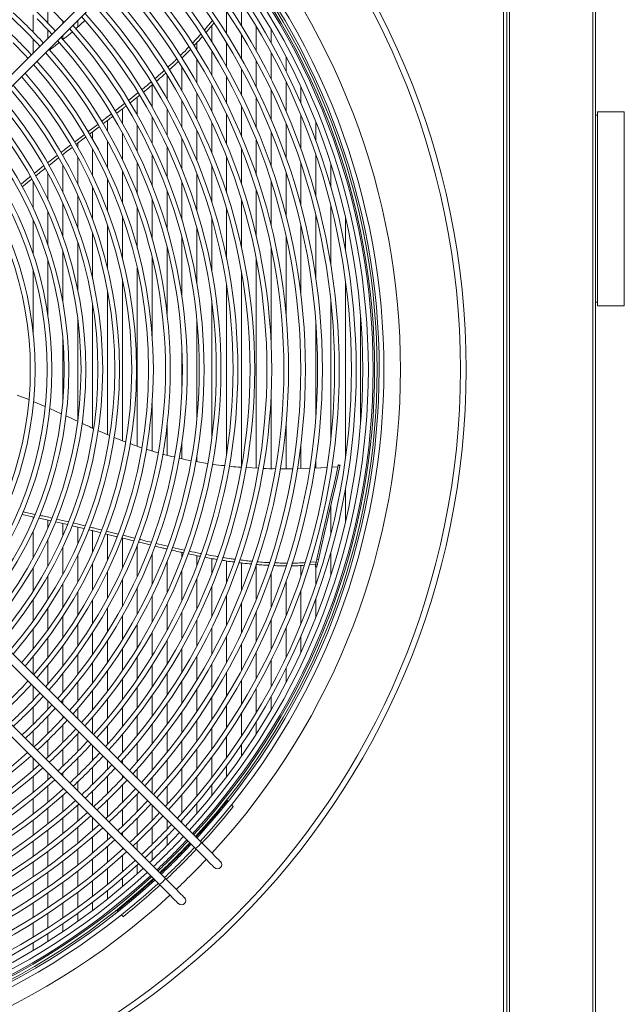
# Model space of a CAD drawing. Units: millimetres. Extents: x 19 to 401, y 9 to 283.
# Drawn here: x 172 to 187, y 29 to 53 of the extents above; entities that cross this region are included whole.
import ezdxf

# ---------------------------------------------------------------- set-up
doc = ezdxf.new("R2010")
doc.units = ezdxf.units.MM

msp = doc.modelspace()

# ---------------------------------------------------------------- linework, layer by layer
at = {"color": 7, "linetype": 'Continuous', "lineweight": 15}
for p, q in [((186.4697, 19.8295), (186.4697, 110.3295)), ((186.534, 19.8295), (186.534, 110.3295)), ((184.2766, 24.8087), (184.2766, 64.9337)), ((184.3599, 24.8087), (184.3599, 64.9337)), ((184.4224, 24.8087), (184.4224, 64.9337)), ((176.7071, 56.6276), (169.1396, 49.0601)), ((169.2869, 48.9128), (176.8544, 56.4803)), ((173.0881, 53.8034), (173.0881, 53.3776)), ((177.4737, 53.6668), (177.4737, 53.1147)), ((177.8391, 53.8667), (177.8391, 53.313)), ((172.7226, 53.5808), (172.7226, 53.1585)), ((173.4536, 53.4248), (173.4536, 53.3741)), ((173.9971, 53.4408), (173.7701, 53.2372)), ((173.819, 53.4449), (173.819, 53.2811)), ((173.0881, 53.2081), (173.0881, 53.0086)), ((177.1082, 53.3128), (177.1082, 52.9164)), ((178.2046, 53.287), (178.2046, 52.6924)), ((178.5701, 53.2141), (178.5701, 52.8893)), ((172.7226, 52.9904), (172.7226, 52.6431)), ((173.4536, 53.0794), (173.4536, 52.9792)), ((177.8391, 53.0893), (177.8391, 52.4955)), ((176.7427, 52.8971), (176.7427, 52.7179)), ((177.4737, 52.8915), (177.4737, 52.2986)), ((173.0293, 52.6518), (173.0185, 52.6444)), ((176.3773, 52.5226), (176.3773, 52.5194)), ((176.7427, 52.4958), (176.7427, 51.9048)), ((177.1082, 52.6937), (177.1082, 52.1017)), ((178.5701, 52.6472), (178.5701, 51.9994)), ((178.9355, 52.5509), (178.9355, 52.1967)), ((176.3773, 52.2979), (176.3773, 51.7078)), ((177.8391, 52.2536), (177.8391, 51.6048)), ((178.2046, 52.4504), (178.2046, 51.8021)), ((176.0118, 52.0999), (176.0118, 51.5109)), ((177.4737, 52.0569), (177.4737, 51.4074)), ((175.6463, 51.8606), (175.6463, 51.314)), ((177.1082, 51.8601), (177.1082, 51.21)), ((178.5701, 51.7331), (178.5701, 51.0094)), ((178.9355, 51.9309), (178.9355, 51.2104)), ((179.301, 51.8055), (179.301, 51.411)), ((175.0649, 51.4779), (175.2972, 51.6633)), ((175.2809, 51.5593), (175.2809, 51.117)), ((176.7427, 51.6633), (176.7427, 51.0125)), ((178.2046, 51.5351), (178.2046, 50.8082)), ((174.7367, 51.2216), (174.97, 51.4027)), ((174.9154, 51.2708), (174.9154, 50.9201)), ((176.0118, 51.2697), (176.0118, 50.6175)), ((176.3773, 51.4665), (176.3773, 50.815)), ((177.8391, 51.3371), (177.8391, 50.6067)), ((175.6463, 51.0729), (175.6463, 50.4199)), ((177.4737, 51.1391), (177.4737, 50.4049)), ((179.301, 51.1119), (179.301, 50.2833)), ((186.5798, 51.1154), (186.534, 51.1154)), ((187.2423, 51.2029), (186.5798, 51.2029)), ((186.5798, 46.4404), (186.5798, 51.2029)), ((187.2423, 46.4404), (187.2423, 51.2029)), ((174.0702, 50.7087), (174.3088, 50.8914)), ((174.3439, 50.8326), (174.1047, 50.6502)), ((174.5499, 50.9897), (174.5499, 50.7231)), ((175.2809, 50.8761), (175.2809, 50.2222)), ((177.1082, 50.9409), (177.1082, 50.2027)), ((178.9355, 50.9093), (178.9355, 50.0723)), ((179.6665, 50.9476), (179.6665, 50.4933)), ((173.7392, 50.4555), (173.9769, 50.6373)), ((174.0115, 50.5788), (173.7729, 50.3959)), ((174.1845, 50.7111), (174.1845, 50.5261)), ((174.9154, 50.6793), (174.9154, 50.0245)), ((176.3773, 50.5443), (176.3773, 49.7969)), ((176.7427, 50.7426), (176.7427, 50)), ((178.5701, 50.7063), (178.5701, 49.8601)), ((173.819, 50.4313), (173.819, 50.3291)), ((174.1845, 50.2857), (174.1845, 49.6288)), ((174.5499, 50.4825), (174.5499, 49.8267)), ((176.0118, 50.3458), (176.0118, 49.5933)), ((177.8391, 50.299), (177.8391, 49.4315)), ((178.2046, 50.5029), (178.2046, 49.6466)), ((173.0793, 49.9469), (173.3131, 50.1278)), ((173.3479, 50.0677), (173.1149, 49.8861)), ((173.4536, 50.1499), (173.4536, 50.1321)), ((173.819, 50.0889), (173.819, 49.4308)), ((175.6463, 50.1472), (175.6463, 49.389)), ((177.4737, 50.0945), (177.4737, 49.2148)), ((179.6665, 50.1424), (179.6665, 49.1292)), ((172.7474, 49.6849), (172.982, 49.8709)), ((173.4536, 49.8921), (173.4536, 49.2327)), ((175.2809, 49.9485), (175.2809, 49.1841)), ((177.1082, 49.8894), (177.1082, 48.996)), ((179.301, 49.9274), (179.301, 48.8908)), ((180.0319, 49.9204), (180.0319, 49.3634)), ((173.0881, 49.6953), (173.0881, 49.0345)), ((174.9154, 49.7496), (174.9154, 48.9783)), ((176.7427, 49.6837), (176.7427, 48.7749)), ((178.9355, 49.7108), (178.9355, 48.6477)), ((172.7226, 49.4985), (172.7226, 48.8361)), ((174.1845, 49.3512), (174.1845, 48.5639)), ((174.5499, 49.5505), (174.5499, 48.7716)), ((176.3773, 49.4771), (176.3773, 48.551)), ((178.5701, 49.4925), (178.5701, 48.3989)), ((173.819, 49.1517), (173.819, 48.3548)), ((176.0118, 49.2697), (176.0118, 48.3239)), ((178.2046, 49.2721), (178.2046, 48.1429)), ((173.4536, 48.9519), (173.4536, 48.1443)), ((175.2809, 48.8515), (175.2809, 47.8567)), ((175.6463, 49.0612), (175.6463, 48.0927)), ((177.8391, 49.0494), (177.8391, 47.8781)), ((180.0319, 48.9156), (180.0319, 47.46)), ((173.0881, 48.7518), (173.0881, 47.9319)), ((174.9154, 48.6405), (174.9154, 47.6144)), ((177.1082, 48.5953), (177.1082, 47.31)), ((177.4737, 48.824), (177.4737, 47.6017)), ((179.6665, 48.6664), (179.6665, 47.1065)), ((172.7226, 48.5514), (172.7226, 47.7173)), ((174.5499, 48.4278), (174.5499, 47.3641)), ((176.7427, 48.3627), (176.7427, 46.9966)), ((179.301, 48.4107), (179.301, 46.7065)), ((180.3974, 48.586), (180.3974, 47.7841)), ((174.1845, 48.2131), (174.1845, 47.1032)), ((176.3773, 48.1254), (176.3773, 46.65)), ((178.9355, 48.1468), (178.9355, 46.2195)), ((173.819, 47.9962), (173.819, 46.8273)), ((176.0118, 47.8822), (176.0118, 46.2455)), ((178.5701, 47.8726), (178.5701, 45.4582)), ((173.4536, 47.7763), (173.4536, 46.529)), ((175.6463, 47.6317), (175.6463, 45.7021)), ((173.0881, 47.5529), (173.0881, 46.1932)), ((178.2046, 47.5851), (178.2046, 42.4526)), ((172.7226, 47.3249), (172.7226, 45.7792)), ((175.2809, 47.3716), (175.2809, 42.9903)), ((177.8391, 47.2793), (177.8391, 42.473)), ((174.9154, 47.0985), (174.9154, 43.1269)), ((177.4737, 46.9474), (177.4737, 42.7949)), ((180.3974, 47.0304), (180.3974, 42.712)), ((174.5499, 46.807), (174.5499, 43.2758)), ((174.1845, 46.4872), (174.1845, 43.4341)), ((177.1082, 46.574), (177.1082, 43.1684)), ((180.0319, 46.5963), (180.0319, 43.1461)), ((186.534, 46.5279), (186.5798, 46.5279)), ((186.5798, 46.4404), (187.2423, 46.4404)), ((180.7629, 46.2267), (180.7629, 43.5157)), ((173.819, 46.1173), (173.819, 43.625)), ((176.7427, 46.1225), (176.7427, 43.6198)), ((179.6665, 46.0404), (179.6665, 43.7019)), ((173.4536, 45.6272), (173.4536, 44.1151)), ((176.3773, 45.4276), (176.3773, 44.3147)), ((172.6147, 44.1335), (172.3293, 44.2415)), ((178.5701, 44.2841), (178.5701, 42.4409)), ((173.0211, 43.9639), (172.7278, 44.0869)), ((175.6463, 44.0402), (175.6463, 42.8751)), ((173.4138, 43.7865), (173.132, 43.9139)), ((178.9355, 43.5229), (178.9355, 42.4367)), ((174.5978, 43.2551), (174.3161, 43.3771)), ((176.0118, 43.4969), (176.0118, 42.7695)), ((176.3773, 43.0923), (176.3773, 42.6832)), ((179.301, 43.0358), (179.301, 42.444)), ((175.7898, 42.8314), (175.5021, 42.9191)), ((177.0073, 42.5666), (176.7164, 42.6156)), ((176.7427, 42.7458), (176.7427, 42.6112)), ((179.6665, 42.6359), (179.6665, 42.4553)), ((178.2566, 42.4497), (177.9528, 42.4666)), ((179.5134, 42.4495), (179.2095, 42.4417)), ((179.9362, 42.4704), (179.6389, 42.4538)), ((180.2093, 42.4856), (180.0553, 42.477)), ((180.2581, 42.5124), (180.2175, 42.5217)), ((180.2607, 42.5237), (180.2201, 42.533)), ((180.3974, 41.9582), (180.3974, 41.1564)), ((172.4732, 41.381), (172.7725, 41.3175)), ((180.0319, 41.5212), (180.0319, 40.8267)), ((172.7226, 41.2566), (172.7226, 41.1909)), ((173.0881, 41.1779), (173.0881, 40.9905)), ((173.5637, 41.0683), (173.2689, 41.1362)), ((173.2956, 41.2014), (173.5906, 41.1332)), ((173.4536, 41.0937), (173.4536, 40.7904)), ((173.7072, 41.1054), (173.9971, 41.0347)), ((172.7226, 40.9062), (172.7226, 40.2438)), ((173.972, 40.9696), (173.683, 41.0398)), ((173.819, 41.0068), (173.819, 40.5907)), ((174.1845, 40.918), (174.1845, 40.3911)), ((174.5181, 40.9061), (174.8156, 40.8319)), ((169.1396, 40.6822), (176.7071, 33.1148)), ((176.8544, 33.2621), (169.2869, 40.8295)), ((173.0881, 40.7079), (173.0881, 40.047)), ((174.5499, 40.8269), (174.5499, 40.1919)), ((175.1906, 40.6667), (174.9019, 40.7389)), ((174.9154, 40.7356), (174.9154, 39.9928)), ((174.9288, 40.8037), (175.2165, 40.732)), ((173.4536, 40.5096), (173.4536, 39.8502)), ((175.2809, 40.5583), (175.2809, 39.7939)), ((175.7405, 40.6035), (176.028, 40.5339)), ((176.3773, 40.382), (176.3773, 40.2652)), ((180.0319, 40.3789), (180.0319, 39.8219)), ((173.819, 40.3116), (173.819, 39.6534)), ((175.6463, 40.3533), (175.6463, 39.5951)), ((176.0118, 40.1491), (176.0118, 39.3965)), ((176.7427, 40.3043), (176.7427, 40.0587)), ((177.1082, 40.2339), (177.1082, 39.8529)), ((177.4737, 40.1731), (177.4737, 39.6478)), ((179.5262, 40.1416), (179.6766, 40.1516)), ((179.7315, 40.2049), (179.6909, 40.2142)), ((175.9705, 32.3782), (168.4031, 39.9456)), ((172.7226, 40.0044), (172.7226, 39.4283)), ((174.1845, 40.1136), (174.1845, 39.4566)), ((174.5499, 39.9157), (174.5499, 39.2598)), ((176.3773, 39.9454), (176.3773, 39.1981)), ((177.8391, 40.1235), (177.8391, 39.4434)), ((178.2046, 40.0877), (178.2046, 39.2395)), ((178.9355, 40.0553), (178.9355, 40.0315)), ((179.301, 40.062), (179.301, 39.815)), ((179.6616, 40.0861), (179.5077, 40.0758)), ((179.6542, 40.0537), (179.6497, 40.0337)), ((179.6497, 40.0337), (179.6903, 40.0244)), ((179.6646, 40.0991), (179.6542, 40.0537)), ((179.6949, 40.0445), (179.6542, 40.0537)), ((179.7052, 40.0899), (179.6646, 40.0991)), ((179.6665, 40.0298), (179.6665, 39.6)), ((179.6949, 40.0445), (179.6903, 40.0244)), ((179.7052, 40.0899), (179.6949, 40.0445)), ((168.2557, 39.7983), (175.8232, 32.2309)), ((173.0881, 39.8073), (173.0881, 39.2294)), ((174.9154, 39.7179), (174.9154, 39.0631)), ((176.7427, 39.7423), (176.7427, 38.9997)), ((178.5701, 39.8823), (178.5701, 39.036)), ((178.9355, 39.6701), (178.9355, 38.833)), ((173.4536, 39.6103), (173.4536, 39.0306)), ((173.819, 39.4133), (173.819, 38.832)), ((175.2809, 39.5201), (175.2809, 38.8663)), ((177.1082, 39.5397), (177.1082, 38.8015)), ((179.301, 39.459), (179.301, 38.6305)), ((172.7226, 39.2147), (172.7226, 38.692)), ((174.1845, 39.2163), (174.1845, 38.6335)), ((175.6463, 39.3225), (175.6463, 38.6695)), ((177.4737, 39.3374), (177.4737, 38.6033)), ((179.6665, 39.249), (179.6665, 38.7947)), ((173.0881, 39.0148), (173.0881, 38.489)), ((174.5499, 39.0193), (174.5499, 38.4351)), ((176.0118, 39.1249), (176.0118, 38.4727)), ((176.3773, 38.9273), (176.3773, 38.2759)), ((177.8391, 39.1356), (177.8391, 38.4052)), ((178.2046, 38.9341), (178.2046, 38.2072)), ((173.4536, 38.8151), (173.4536, 38.2865)), ((174.9154, 38.8223), (174.9154, 38.2368)), ((176.7427, 38.7298), (176.7427, 38.0791)), ((178.5701, 38.7329), (178.5701, 38.0093)), ((172.7226, 38.4955), (172.7226, 38.0094)), ((173.819, 38.6156), (173.819, 38.0843)), ((175.2809, 38.6253), (175.2809, 38.0386)), ((177.1082, 38.5324), (177.1082, 37.8823)), ((178.9355, 38.532), (178.9355, 37.8114)), ((173.0881, 38.2912), (173.0881, 37.8017)), ((174.1845, 38.4163), (174.1845, 37.8823)), ((174.5499, 38.2171), (174.5499, 37.6807)), ((175.6463, 38.4284), (175.6463, 37.8405)), ((176.0118, 38.2314), (176.0118, 37.6424)), ((177.4737, 38.335), (177.4737, 37.6855)), ((179.301, 38.3313), (179.301, 37.9369)), ((173.4536, 38.0874), (173.4536, 37.5946)), ((174.9154, 38.018), (174.9154, 37.4793)), ((176.3773, 38.0345), (176.3773, 37.4444)), ((177.8391, 38.1376), (177.8391, 37.4887)), ((172.7226, 37.825), (172.7226, 37.3938)), ((173.819, 37.884), (173.819, 37.388)), ((175.2809, 37.8191), (175.2809, 37.2782)), ((176.7427, 37.8376), (176.7427, 37.2465)), ((178.2046, 37.9402), (178.2046, 37.2919)), ((178.5701, 37.7429), (178.5701, 37.0951)), ((173.0881, 37.6159), (173.0881, 37.1531)), ((174.1845, 37.681), (174.1845, 37.182)), ((174.5499, 37.4783), (174.5499, 36.9764)), ((175.6463, 37.6203), (175.6463, 37.0773)), ((177.1082, 37.6407), (177.1082, 37.0486)), ((178.9355, 37.5456), (178.9355, 37.1915)), ((173.4536, 37.4075), (173.4536, 36.9412)), ((174.9154, 37.2759), (174.9154, 36.7713)), ((176.0118, 37.4215), (176.0118, 36.8766)), ((177.4737, 37.4437), (177.4737, 36.8508)), ((177.8391, 37.2468), (177.8391, 36.653)), ((172.7226, 37.0992), (172.7226, 36.752)), ((173.819, 37.1996), (173.819, 36.73)), ((174.1845, 36.9924), (174.1845, 36.5196)), ((175.2809, 37.0738), (175.2809, 36.5665)), ((176.3773, 37.2229), (176.3773, 36.6761)), ((176.7427, 37.0244), (176.7427, 36.4757)), ((178.2046, 37.0499), (178.2046, 36.4553)), ((173.4536, 36.7632), (173.4536, 36.6629)), ((174.5499, 36.7856), (174.5499, 36.3098)), ((175.6463, 36.872), (175.6463, 36.3622)), ((177.1082, 36.826), (177.1082, 36.2756)), ((178.5701, 36.853), (178.5701, 36.5282)), ((172.7226, 36.5839), (172.7226, 36.1616)), ((173.0881, 36.7338), (173.0881, 36.5342)), ((173.819, 36.5507), (173.819, 36.2975)), ((174.9154, 36.5794), (174.9154, 36.1006)), ((176.0118, 36.6704), (176.0118, 36.1582)), ((177.4737, 36.6276), (177.4737, 36.0755)), ((173.0881, 36.3647), (173.0881, 35.9389)), ((173.4536, 36.3683), (173.4536, 36.3175)), ((174.1845, 36.339), (174.1845, 35.932)), ((175.2809, 36.3736), (175.2809, 35.892)), ((176.3773, 36.4691), (176.3773, 35.9545)), ((176.7427, 36.2679), (176.7427, 35.7511)), ((177.8391, 36.4294), (177.8391, 35.8757)), ((173.4536, 36.1467), (173.4536, 35.7175)), ((174.5499, 36.128), (174.5499, 35.6728)), ((175.6463, 36.1682), (175.6463, 35.6839)), ((177.1082, 36.067), (177.1082, 35.548)), ((178.2046, 36.2312), (178.2046, 35.9289)), ((172.7226, 35.9992), (172.7226, 35.6261)), ((173.819, 35.9296), (173.819, 35.4972)), ((174.9154, 35.9177), (174.9154, 35.4594)), ((176.0118, 35.9632), (176.0118, 35.4763)), ((177.4737, 35.8662), (177.4737, 35.3452)), ((173.0881, 35.7752), (173.0881, 35.3628)), ((173.4536, 35.5525), (173.4536, 35.1367)), ((174.1845, 35.6374), (174.1845, 35.2778)), ((175.2809, 35.7079), (175.2809, 35.2468)), ((176.3773, 35.7585), (176.3773, 35.2691)), ((176.7427, 35.5542), (176.7427, 35.0624)), ((177.8391, 35.6656), (177.8391, 35.3813)), ((172.7226, 35.3315), (172.7226, 35.0344)), ((173.819, 35.3309), (173.819, 34.9119)), ((175.6463, 35.4988), (175.6463, 35.0348)), ((177.1082, 35.3503), (177.1082, 34.856)), ((174.1845, 35.1103), (174.1845, 34.6883)), ((174.5499, 35.2719), (174.5499, 35.0595)), ((174.9154, 35.2837), (174.9154, 35.2011)), ((175.2809, 35.0699), (175.2809, 34.8356)), ((176.0118, 35.2901), (176.0118, 34.8235)), ((176.3773, 35.0819), (176.3773, 34.6127)), ((177.4737, 35.1466), (177.4737, 34.8771)), ((172.7226, 34.8806), (172.7226, 34.4918)), ((173.0881, 34.966), (173.0881, 34.8025)), ((173.4536, 34.9765), (173.4536, 34.8952)), ((174.5499, 34.8908), (174.5499, 34.4658)), ((174.9154, 34.9064), (174.9154, 34.842)), ((175.6463, 34.8569), (175.6463, 34.4701)), ((176.7427, 34.8742), (176.7427, 34.4025)), ((173.0881, 34.6475), (173.0881, 34.2555)), ((173.4536, 34.6005), (173.4536, 34.572)), ((173.819, 34.7505), (173.819, 34.5297)), ((174.9154, 34.6722), (174.9154, 34.2442)), ((176.0118, 34.6444), (176.0118, 34.1944)), ((177.1082, 34.667), (177.1082, 34.4098)), ((172.7226, 34.3414), (172.7226, 33.9604)), ((173.4536, 34.4158), (173.4536, 34.0207)), ((174.1845, 34.5257), (174.1845, 34.1642)), ((175.2809, 34.4544), (175.2809, 34.0236)), ((176.3773, 34.4326), (176.3773, 33.98)), ((173.0881, 34.1039), (173.0881, 33.7199)), ((173.819, 34.1855), (173.819, 33.7875)), ((174.5499, 34.302), (174.5499, 33.8884)), ((175.6463, 34.1755), (175.6463, 33.804)), ((176.7427, 34.2214), (176.7427, 33.9748)), ((177.5136, 34.2695), (177.4907, 34.2924)), ((177.639, 34.1441), (177.5966, 34.1865)), ((173.4536, 33.868), (173.4536, 33.4811)), ((174.1845, 33.8696), (174.1845, 33.5556)), ((174.9154, 34.0793), (174.9154, 33.6629)), ((175.2809, 33.8576), (175.2809, 33.4385)), ((172.7226, 33.8128), (172.7226, 33.4386)), ((173.819, 33.6336), (173.819, 33.2438)), ((175.6463, 33.6369), (175.6463, 33.2151)), ((176.0118, 33.81), (176.0118, 33.5851)), ((176.3773, 33.8059), (176.3773, 33.7392)), ((173.0881, 33.5712), (173.0881, 33.1941)), ((174.1845, 33.4006), (174.1845, 33.008)), ((174.5499, 33.5041), (174.5499, 33.3251)), ((174.9154, 33.5022), (174.9154, 33.4333)), ((176.0118, 33.417), (176.0118, 33.1873)), ((172.7226, 33.2935), (172.7226, 32.9252)), ((173.4536, 33.3312), (173.4536, 32.9513)), ((174.5499, 33.1689), (174.5499, 32.7737)), ((174.9154, 33.1387), (174.9154, 33.0957)), ((175.2809, 33.2767), (175.2809, 33.0678)), ((173.0881, 33.0479), (173.0881, 32.6768)), ((173.819, 33.0929), (173.819, 32.7103)), ((174.9154, 32.9385), (174.9154, 32.5406)), ((175.6463, 33.0522), (175.6463, 32.8295)), ((172.7226, 32.7822), (172.7226, 32.4191)), ((173.4536, 32.8041), (173.4536, 32.4303)), ((174.1845, 32.856), (174.1845, 32.4707)), ((175.2809, 32.7093), (175.2809, 32.4928)), ((173.0881, 32.5328), (173.0881, 32.1671)), ((173.819, 32.5619), (173.819, 32.1856)), ((174.5499, 32.6206), (174.5499, 32.2327)), ((172.7226, 32.278), (172.7226, 31.9194)), ((173.4536, 32.2853), (173.4536, 31.917)), ((174.1845, 32.3214), (174.1845, 31.9424)), ((174.9154, 32.3866), (174.9154, 32.1755)), ((173.0881, 32.025), (173.0881, 31.6639)), ((173.819, 32.0395), (173.819, 31.6687)), ((174.5499, 32.0823), (174.5499, 31.8762)), ((172.7226, 31.7801), (172.7226, 31.4256)), ((173.4536, 31.7739), (173.4536, 31.4104)), ((174.1845, 31.7954), (174.1845, 31.5938)), ((173.0881, 31.5236), (173.0881, 31.1667)), ((173.819, 31.5247), (173.819, 31.327)), ((174.7858, 31.5889), (174.8086, 31.5661)), ((174.8917, 31.483), (174.934, 31.4407)), ((172.7226, 31.2877), (172.7226, 30.9368)), ((173.4536, 31.2691), (173.4536, 31.0751)), ((173.0881, 31.0279), (173.0881, 30.8373)), ((172.7226, 30.8003), (172.7226, 30.6127))]:
    msp.add_line(p, q, dxfattribs=at)
at = {"color": 7, "linetype": 'Continuous', "lineweight": 15, "flags": 128}
for points in [[(173.1173, 53.7743), (173.416, 53.4652), (173.4779, 53.3984)], [(172.1538, 53.5474), (172.2316, 53.4756), (172.5302, 53.1873)], [(172.8238, 53.4808), (173.1174, 53.1768), (173.1842, 53.1047)], [(172.5302, 53.1873), (172.8186, 52.8887), (172.8904, 52.8109)], [(172.2367, 52.8938), (172.5196, 52.6007), (172.5966, 52.5171)], [(180.2175, 42.5217), (180.1629, 42.2822), (180.1048, 42.0279), (180.0435, 41.7592), (179.979, 41.4765), (179.9113, 41.1802), (179.8407, 40.8707), (179.7672, 40.5486), (179.6909, 40.2142)], [(180.2581, 42.5124), (180.2035, 42.2729), (180.1455, 42.0187), (180.0841, 41.75), (180.0196, 41.4672), (179.952, 41.1709), (179.8813, 40.8615), (179.8078, 40.5393), (179.7315, 40.2049)], [(179.6909, 40.2142), (179.6879, 40.2012), (179.6846, 40.1867), (179.681, 40.1711), (179.6774, 40.1551), (179.6738, 40.1394), (179.6704, 40.1244), (179.6673, 40.1108), (179.6646, 40.0991)], [(179.7315, 40.2049), (179.7285, 40.192), (179.7252, 40.1774), (179.7217, 40.1619), (179.718, 40.1459), (179.7144, 40.1301), (179.711, 40.1151), (179.7079, 40.1015), (179.7052, 40.0899)], [(177.325, 32.7914), (177.3194, 32.7971), (177.3025, 32.814), (177.2748, 32.8417), (177.2369, 32.8796), (177.1896, 32.9269), (177.1339, 32.9825), (177.0711, 33.0453), (177.0026, 33.1139), (176.9298, 33.1866), (176.8544, 33.2621)], [(176.7071, 33.1148), (176.7825, 33.0393), (176.8553, 32.9666), (176.9238, 32.898), (176.9866, 32.8352), (177.0423, 32.7796), (177.0896, 32.7323), (177.1275, 32.6943), (177.1552, 32.6666), (177.1721, 32.6498), (177.1777, 32.6441)], [(175.8232, 32.2309), (175.8986, 32.1554), (175.9714, 32.0827), (176.0399, 32.0141), (176.1027, 31.9513), (176.1584, 31.8957), (176.2057, 31.8484), (176.2436, 31.8105), (176.2713, 31.7828), (176.2882, 31.7659), (176.2938, 31.7602)], [(176.4412, 31.9075), (176.4355, 31.9132), (176.4186, 31.9301), (176.3909, 31.9578), (176.353, 31.9957), (176.3057, 32.043), (176.25, 32.0987), (176.1873, 32.1614), (176.1187, 32.23), (176.0459, 32.3028), (175.9705, 32.3782)]]:
    msp.add_lwpolyline(points, dxfattribs=at)
at = {"color": 7, "linetype": 'Continuous', "lineweight": 15}
for radius in [19.1429, 19.0013]:
    msp.add_circle((164.2141, 44.8712), radius, dxfattribs=at)
for centre, radius, start, end in [((164.2141, 44.8712), 17.5319, 317.38367, 42.61633), ((164.2141, 44.8712), 16.9583, 317.46434, 42.53566), ((164.2141, 44.8712), 17.0079, 317.44124, 42.54286), ((164.2141, 44.8712), 17.1246, 317.44039, 42.55961), ((164.2141, 44.8712), 16.6042, 317.51694, 42.48306), ((164.2141, 44.8712), 16.7418, 317.49624, 42.50376), ((164.2141, 44.8712), 16.8584, 317.47895, 42.52105), ((164.2141, 44.8712), 16.8958, 317.47346, 42.52654), ((164.2141, 44.8712), 16.3267, 317.55974, 42.44026), ((164.2141, 44.8712), 16.4434, 317.54157, 42.45843), ((164.2141, 44.8712), 16.0283, 317.60743, 42.39257), ((164.2141, 44.8712), 15.6132, 317.6768, 42.3232), ((164.2141, 44.8712), 15.9116, 317.62656, 42.37344), ((164.2141, 44.8712), 15.4965, 317.70782, 42.30303), ((164.2141, 44.8712), 15.0814, 317.77125, 42.22875), ((164.2141, 44.8712), 15.1981, 317.74996, 42.25004), ((164.2141, 44.8712), 14.6664, 317.84974, 42.15026), ((164.2141, 44.8712), 14.783, 317.82724, 42.17276), ((164.2141, 44.8712), 14.2513, 317.93282, 42.06718), ((164.2141, 44.8712), 14.368, 317.90898, 42.09102), ((164.2141, 44.8712), 13.9529, 317.9956, 42.0044), ((164.2141, 44.8712), 12.2926, 42.57166, 47.42834), ((164.2141, 44.8712), 13.5378, 318.08753, 41.91247), ((164.2141, 44.8712), 13.8362, 318.02088, 41.97912), ((164.2141, 44.8712), 13.4211, 318.1144, 41.8856), ((164.2141, 44.8712), 11.8775, 42.48675, 47.51325), ((164.2141, 44.8712), 13.0061, 318.2139, 41.7861), ((164.2141, 44.8712), 13.1227, 318.18529, 41.81471), ((164.2141, 44.8712), 11.4624, 42.39567, 47.60433), ((164.2141, 44.8712), 12.591, 318.31996, 41.68004), ((164.2141, 44.8712), 12.7076, 318.26288, 41.71055), ((164.2141, 44.8712), 12.1759, 318.43328, 41.56672), ((164.2141, 44.8712), 12.2926, 318.40065, 41.59935), ((164.2141, 44.8712), 11.8775, 318.51964, 41.48036), ((164.2141, 44.8712), 11.7608, 318.5546, 41.4454), ((164.2141, 44.8712), 11.3457, 318.68482, 41.31518), ((164.2141, 44.8712), 11.4624, 318.64726, 41.35274), ((164.2141, 44.8712), 10.9307, 318.82495, 41.17505), ((164.2141, 44.8712), 11.0473, 318.7845, 41.2155), ((164.2141, 44.8712), 10.5156, 318.94874, 41.05126), ((164.2141, 44.8712), 10.6322, 318.93247, 41.06753), ((164.2141, 44.8712), 10.2172, 319.0925, 40.9075), ((164.2141, 44.8712), 9.8021, 319.26611, 40.73389), ((164.2141, 44.8712), 10.1005, 319.15106, 40.84894), ((164.2141, 44.8712), 9.6854, 319.3176, 40.6824), ((164.2141, 44.8712), 9.2703, 319.51131, 40.48869), ((164.2141, 44.8712), 9.387, 319.45513, 40.54487), ((164.2141, 44.8712), 8.8553, 319.72324, 40.27676), ((164.2141, 44.8712), 8.9719, 319.66169, 40.33831), ((164.2141, 44.8712), 8.4402, 319.9561, 40.0439), ((164.2141, 44.8712), 8.5568, 319.88836, 40.11164), ((176.1233, 43.4623), 4.2009, 347.06053, 347.21941), ((176.0573, 43.4774), 4.3102, 347.06254, 347.2174), ((164.2141, 44.8712), 11.3457, 312.36887, 317.65858), ((164.2141, 44.8712), 11.4624, 312.39567, 317.60433), ((164.2141, 44.8712), 11.7608, 312.4618, 317.5382), ((164.2141, 44.8712), 11.8775, 312.48675, 317.51325), ((164.2141, 44.8712), 12.1759, 312.54838, 317.45162), ((164.2141, 44.8712), 12.2926, 312.57166, 317.42834), ((164.2141, 44.8712), 12.591, 312.62925, 317.37075), ((164.2141, 44.8712), 12.7076, 312.65103, 317.34897), ((164.2141, 44.8712), 13.0061, 312.70495, 317.29505), ((164.2141, 44.8712), 13.1227, 312.72536, 317.24683), ((164.2141, 44.8712), 13.4211, 312.77597, 317.2032), ((164.2141, 44.8712), 13.5378, 312.79514, 317.20486), ((164.2141, 44.8712), 12.7076, 228.28945, 311.71055), ((164.2141, 44.8712), 12.591, 228.31996, 311.68004), ((164.2141, 44.8712), 13.8362, 312.84272, 317.15728), ((164.2141, 44.8712), 13.9529, 312.86076, 317.13924), ((164.2141, 44.8712), 13.1227, 228.18529, 311.81471), ((164.2141, 44.8712), 13.0061, 228.2139, 311.7861), ((164.2141, 44.8712), 14.2513, 312.90558, 317.09442), ((164.2141, 44.8712), 14.368, 312.92259, 317.07741), ((164.2141, 44.8712), 13.4211, 228.1144, 311.8856), ((164.2141, 44.8712), 14.6664, 312.96488, 317.03512), ((164.2141, 44.8712), 13.8362, 228.02088, 311.97912), ((164.2141, 44.8712), 13.5378, 228.08753, 311.91247), ((164.2141, 44.8712), 14.783, 312.98095, 317.01905), ((164.2141, 44.8712), 15.0814, 313.02091, 316.97909), ((164.2141, 44.8712), 13.9529, 227.9956, 312.0044), ((164.2141, 44.8712), 15.1981, 313.03611, 316.96389), ((164.2141, 44.8712), 14.368, 227.90898, 312.11696), ((164.2141, 44.8712), 14.2513, 227.93282, 312.06718), ((164.2141, 44.8712), 15.4965, 313.07394, 316.92606), ((164.2141, 44.8712), 15.6132, 313.08834, 316.91166), ((164.2141, 44.8712), 16.9758, 317.46179, 321.4522), ((164.2141, 44.8712), 17.1842, 317.43193, 321.37365), ((164.2141, 44.8712), 14.783, 227.82724, 312.17276), ((164.2141, 44.8712), 14.6664, 227.84974, 312.15026), ((164.2141, 44.8712), 15.9116, 313.12421, 316.87579), ((164.2141, 44.8712), 16.0283, 313.13787, 316.86213), ((164.2141, 44.8712), 15.1981, 227.74996, 312.25004), ((164.2141, 44.8712), 15.0814, 227.77125, 312.22875), ((164.2141, 44.8712), 16.3267, 313.17191, 316.82809), ((164.2141, 44.8712), 16.4434, 313.18489, 316.81511), ((164.2141, 44.8712), 15.4965, 227.69697, 312.30303), ((164.2141, 44.8712), 16.6042, 313.20247, 316.79753), ((164.2141, 44.8712), 16.7418, 313.21226, 316.78275), ((164.2141, 44.8712), 15.6132, 227.65353, 312.3232), ((164.2141, 44.8712), 16.8584, 313.22959, 316.77041), ((164.2141, 44.8712), 16.8958, 313.23351, 316.76649), ((164.2141, 44.8712), 16.9583, 313.24002, 316.75998), ((164.2141, 44.8712), 16.9758, 313.24184, 316.75816), ((164.2141, 44.8712), 17.0079, 313.24516, 316.75484), ((164.2141, 44.8712), 17.1246, 313.25712, 316.74288), ((176.4907, 33.4785), 0.4233, 300.75279, 329.24721), ((164.2141, 44.8712), 16.0283, 227.60743, 312.39257), ((164.2141, 44.8712), 15.9116, 227.62656, 312.37344), ((164.2141, 44.8712), 17.1842, 313.26316, 316.73684), ((164.2141, 44.8712), 16.4434, 227.54157, 312.45843), ((164.2141, 44.8712), 16.3267, 227.55974, 312.44026), ((164.2141, 44.8712), 17.5319, 313.29762, 316.70238), ((177.2514, 32.7178), 0.1042, 225, 45), ((164.2141, 44.8712), 16.8958, 227.47346, 312.52654), ((164.2141, 44.8712), 16.8584, 227.47895, 312.52105), ((164.2141, 44.8712), 16.7418, 227.49624, 312.49666), ((164.2141, 44.8712), 16.6042, 227.51694, 312.48306), ((164.2141, 44.8712), 17.1246, 227.44039, 312.55961), ((164.2141, 44.8712), 17.0079, 227.45714, 312.54286), ((164.2141, 44.8712), 16.9583, 227.46434, 312.52866), ((164.2141, 44.8712), 16.9758, 308.51716, 312.53821), ((164.2141, 44.8712), 17.1842, 308.59609, 312.56807), ((175.6069, 32.5945), 0.4231, 300.7476, 329.25337), ((164.2141, 44.8712), 17.5319, 227.38367, 312.61633), ((176.3675, 31.8339), 0.1042, 225, 45)]:
    msp.add_arc(centre, radius, start, end, dxfattribs=at)
for points, knots in [([(176.92, 53.1978), (176.9638, 53.2465), (177.0349, 53.3257), (177.097, 53.4067), (177.1209, 53.4378)], [0, 0, 0, 0, 0.6160799, 1, 1, 1, 1]), ([(177.1592, 53.3782), (177.1432, 53.3573), (177.0815, 53.2766), (177.0111, 53.1976), (176.959, 53.1391)], [0, 0, 0, 0, 0.2590269, 1, 1, 1, 1]), ([(173.6879, 53.1635), (173.67, 53.1472), (173.595, 53.0789), (173.5134, 53.0181), (173.4513, 52.9717)], [0, 0, 0, 0, 0.2382042, 1, 1, 1, 1]), ([(176.6317, 52.8799), (176.6762, 52.9253), (176.7497, 53.0003), (176.815, 53.0766), (176.8407, 53.1067)], [0, 0, 0, 0, 0.6055237, 1, 1, 1, 1]), ([(176.8792, 53.0463), (176.8654, 53.0301), (176.8005, 52.9538), (176.7274, 52.8788), (176.6699, 52.8197)], [0, 0, 0, 0, 0.2125595, 1, 1, 1, 1]), ([(173.3633, 52.9026), (173.2924, 52.8435), (173.2155, 52.7794), (173.1332, 52.7232), (173.1269, 52.7188)], [0, 0, 0, 0, 0.92295264, 1, 1, 1, 1]), ([(176.3356, 52.579), (176.3756, 52.6169), (176.4502, 52.6878), (176.5175, 52.7596), (176.5487, 52.793)], [0, 0, 0, 0, 0.5358335, 1, 1, 1, 1]), ([(176.5873, 52.732), (176.5725, 52.7161), (176.5053, 52.644), (176.4307, 52.5731), (176.3725, 52.5179)], [0, 0, 0, 0, 0.2205351, 1, 1, 1, 1]), ([(176.0279, 52.2898), (176.0808, 52.337), (176.1563, 52.4043), (176.2263, 52.4728), (176.2472, 52.4933)], [0, 0, 0, 0, 0.7004204, 1, 1, 1, 1]), ([(176.2854, 52.4326), (176.2662, 52.4136), (176.1971, 52.3453), (176.1218, 52.2784), (176.0675, 52.2301)], [0, 0, 0, 0, 0.2788116, 1, 1, 1, 1]), ([(175.7096, 52.0086), (175.7737, 52.0629), (175.851, 52.1283), (175.9244, 52.1954), (175.937, 52.207)], [0, 0, 0, 0, 0.8284609, 1, 1, 1, 1]), ([(175.9751, 52.1459), (175.9582, 52.1303), (175.8851, 52.0633), (175.8076, 51.9981), (175.748, 51.9481)], [0, 0, 0, 0, 0.2319493, 1, 1, 1, 1]), ([(175.3882, 51.7386), (175.4606, 51.7973), (175.5389, 51.8608), (175.6142, 51.9261), (175.6198, 51.9309)], [0, 0, 0, 0, 0.9258286, 1, 1, 1, 1]), ([(175.6575, 51.8702), (175.6409, 51.8558), (175.5651, 51.7904), (175.4865, 51.7271), (175.4251, 51.6776)], [0, 0, 0, 0, 0.2192456, 1, 1, 1, 1]), ([(175.3342, 51.603), (175.3167, 51.5886), (175.2398, 51.5253), (175.1611, 51.4639), (175.1003, 51.4164)], [0, 0, 0, 0, 0.2275861, 1, 1, 1, 1]), ([(175.0067, 51.3424), (174.9879, 51.3275), (174.9112, 51.2665), (174.8334, 51.2072), (174.7747, 51.1624)], [0, 0, 0, 0, 0.2449324, 1, 1, 1, 1]), ([(174.4028, 50.9635), (174.4356, 50.9884), (174.5148, 51.0489), (174.5936, 51.1104), (174.6399, 51.1464)], [0, 0, 0, 0, 0.4127855, 1, 1, 1, 1]), ([(174.6761, 51.0864), (174.6565, 51.0713), (174.5777, 51.0104), (174.4984, 50.9503), (174.4389, 50.905)], [0, 0, 0, 0, 0.24787025, 1, 1, 1, 1]), ([(173.4099, 50.2028), (173.444, 50.2292), (173.522, 50.2897), (173.6005, 50.3495), (173.6447, 50.3833)], [0, 0, 0, 0, 0.4361658, 1, 1, 1, 1]), ([(173.6793, 50.3242), (173.6349, 50.2902), (173.5558, 50.2299), (173.4773, 50.1685), (173.443, 50.1417)], [0, 0, 0, 0, 0.5621723, 1, 1, 1, 1]), ([(173.0169, 49.8098), (173.0158, 49.809), (172.9373, 49.748), (172.8601, 49.6854), (172.7839, 49.6236)], [0, 0, 0, 0, 0.01418159, 1, 1, 1, 1]), ([(172.418, 49.4203), (172.4563, 49.452), (172.5336, 49.5162), (172.6128, 49.5784), (172.6528, 49.6098)], [0, 0, 0, 0, 0.494848, 1, 1, 1, 1]), ([(172.6882, 49.5471), (172.6206, 49.494), (172.5417, 49.4318), (172.4646, 49.3678), (172.4535, 49.3585)], [0, 0, 0, 0, 0.85554032, 1, 1, 1, 1]), ([(173.8119, 43.605), (173.7421, 43.6372), (173.6469, 43.6812), (173.5511, 43.7244), (173.5255, 43.736)], [0, 0, 0, 0, 0.7325857, 1, 1, 1, 1]), ([(174.2054, 43.425), (174.1958, 43.4292), (174.1004, 43.4704), (174.0067, 43.5145), (173.9225, 43.5542)], [0, 0, 0, 0, 0.1005775, 1, 1, 1, 1]), ([(174.9991, 43.0956), (174.9178, 43.1241), (174.8196, 43.1585), (174.7252, 43.1999), (174.7089, 43.207)], [0, 0, 0, 0, 0.8281949, 1, 1, 1, 1]), ([(175.3901, 42.9532), (175.3717, 42.9587), (175.2753, 42.9875), (175.1825, 43.0249), (175.1074, 43.0551)], [0, 0, 0, 0, 0.19009099, 1, 1, 1, 1]), ([(176.197, 42.7258), (176.1068, 42.7443), (176.0087, 42.7644), (175.9135, 42.7937), (175.9059, 42.796)], [0, 0, 0, 0, 0.9202937, 1, 1, 1, 1]), ([(176.6009, 42.635), (176.5781, 42.6387), (176.4789, 42.6546), (176.3815, 42.6802), (176.3064, 42.6999)], [0, 0, 0, 0, 0.2297574, 1, 1, 1, 1]), ([(177.4195, 42.514), (177.3273, 42.5214), (177.2282, 42.5293), (177.1297, 42.546), (177.1228, 42.5472)], [0, 0, 0, 0, 0.92969757, 1, 1, 1, 1]), ([(177.8358, 42.4731), (177.8101, 42.4744), (177.7109, 42.4793), (177.6115, 42.4919), (177.5379, 42.5012)], [0, 0, 0, 0, 0.2593293, 1, 1, 1, 1]), ([(178.675, 42.4397), (178.5753, 42.4386), (178.4735, 42.4376), (178.3711, 42.4433), (178.3691, 42.4434)], [0, 0, 0, 0, 0.98017003, 1, 1, 1, 1]), ([(179.0928, 42.4387), (179.0588, 42.4376), (178.9591, 42.4344), (178.8586, 42.4368), (178.7923, 42.4383)], [0, 0, 0, 0, 0.3404941, 1, 1, 1, 1]), ([(172.7472, 41.2514), (172.6481, 41.2732), (172.548, 41.2952), (172.4479, 41.3149), (172.4469, 41.3151)], [0, 0, 0, 0, 0.9899081, 1, 1, 1, 1]), ([(173.1564, 41.1621), (173.1137, 41.1721), (173.0153, 41.1952), (172.9165, 41.2157), (172.8605, 41.2273)], [0, 0, 0, 0, 0.43349067, 1, 1, 1, 1]), ([(172.89, 41.2925), (172.9373, 41.2827), (173.0359, 41.2622), (173.1341, 41.239), (173.1852, 41.2269)], [0, 0, 0, 0, 0.4796616, 1, 1, 1, 1]), ([(174.3824, 40.8687), (174.3155, 40.8855), (174.2172, 40.9102), (174.1185, 40.9341), (174.0869, 40.9417)], [0, 0, 0, 0, 0.68035716, 1, 1, 1, 1]), ([(174.1137, 41.0063), (174.1564, 40.996), (174.254, 40.9723), (174.3512, 40.9479), (174.406, 40.9341)], [0, 0, 0, 0, 0.43686486, 1, 1, 1, 1]), ([(174.7884, 40.7673), (174.778, 40.7699), (174.6798, 40.7945), (174.5815, 40.819), (174.4937, 40.8409)], [0, 0, 0, 0, 0.1064332, 1, 1, 1, 1]), ([(175.596, 40.5665), (175.5081, 40.5879), (175.4107, 40.6116), (175.3136, 40.6359), (175.3041, 40.6383)], [0, 0, 0, 0, 0.9026953, 1, 1, 1, 1]), ([(175.3288, 40.704), (175.3691, 40.6939), (175.4661, 40.6696), (175.5636, 40.6462), (175.6206, 40.6325)], [0, 0, 0, 0, 0.4148848, 1, 1, 1, 1]), ([(176.0047, 40.4675), (175.9725, 40.4749), (175.876, 40.4972), (175.7802, 40.5211), (175.7164, 40.537)], [0, 0, 0, 0, 0.33401876, 1, 1, 1, 1]), ([(176.4176, 40.3733), (176.3794, 40.3814), (176.2789, 40.4027), (176.1788, 40.4265), (176.1168, 40.4413)], [0, 0, 0, 0, 0.3806949, 1, 1, 1, 1]), ([(176.1416, 40.5077), (176.2401, 40.4843), (176.3394, 40.4608), (176.4389, 40.4399), (176.4396, 40.4398)], [0, 0, 0, 0, 0.9928137, 1, 1, 1, 1]), ([(176.5536, 40.4159), (176.6436, 40.3962), (176.7422, 40.3746), (176.8405, 40.3563), (176.8492, 40.3547)], [0, 0, 0, 0, 0.9117841, 1, 1, 1, 1]), ([(176.8237, 40.2886), (176.7827, 40.2963), (176.6853, 40.3147), (176.5877, 40.3363), (176.5312, 40.3488)], [0, 0, 0, 0, 0.4203199, 1, 1, 1, 1]), ([(177.2352, 40.2128), (177.1896, 40.2201), (177.0908, 40.2359), (176.9911, 40.2559), (176.9374, 40.2667)], [0, 0, 0, 0, 0.4617312, 1, 1, 1, 1]), ([(176.9621, 40.3336), (177.0443, 40.3174), (177.144, 40.2977), (177.2424, 40.2822), (177.2596, 40.2795)], [0, 0, 0, 0, 0.8252102, 1, 1, 1, 1]), ([(177.6525, 40.1485), (177.599, 40.1552), (177.5011, 40.1675), (177.4009, 40.1849), (177.3553, 40.1928)], [0, 0, 0, 0, 0.5460241, 1, 1, 1, 1]), ([(177.3777, 40.2606), (177.4483, 40.2485), (177.5488, 40.2313), (177.6467, 40.2192), (177.6758, 40.2156)], [0, 0, 0, 0, 0.7028546, 1, 1, 1, 1]), ([(178.0763, 40.0998), (178.0104, 40.105), (177.9106, 40.113), (177.8069, 40.1276), (177.7717, 40.1325)], [0, 0, 0, 0, 0.6602248, 1, 1, 1, 1]), ([(177.7963, 40.2001), (177.8514, 40.1925), (177.954, 40.1783), (178.0527, 40.1704), (178.0983, 40.1667)], [0, 0, 0, 0, 0.53791136, 1, 1, 1, 1]), ([(178.2181, 40.156), (178.2813, 40.1495), (178.3861, 40.1388), (178.4867, 40.1354), (178.5268, 40.134)], [0, 0, 0, 0, 0.6024427, 1, 1, 1, 1]), ([(178.6507, 40.1287), (178.7146, 40.1249), (178.8202, 40.1188), (178.9215, 40.1207), (178.9615, 40.1215)], [0, 0, 0, 0, 0.605326, 1, 1, 1, 1]), ([(179.08, 40.1225), (179.1419, 40.1221), (179.2515, 40.1213), (179.3571, 40.1297), (179.4029, 40.1333)], [0, 0, 0, 0, 0.5653067, 1, 1, 1, 1]), ([(178.5059, 40.0674), (178.4513, 40.0692), (178.3501, 40.0725), (178.2447, 40.0835), (178.1962, 40.0885)], [0, 0, 0, 0, 0.5402309, 1, 1, 1, 1]), ([(178.9419, 40.0554), (178.8927, 40.0543), (178.79, 40.0522), (178.6828, 40.0586), (178.6269, 40.0619)], [0, 0, 0, 0, 0.4788003, 1, 1, 1, 1]), ([(179.3822, 40.0674), (179.3331, 40.0635), (179.2275, 40.0549), (179.1176, 40.0558), (179.0589, 40.0562)], [0, 0, 0, 0, 0.46541, 1, 1, 1, 1])]:
    msp.add_open_spline(points, degree=3, knots=knots, dxfattribs=at)

doc.saveas('drawing.dxf')
